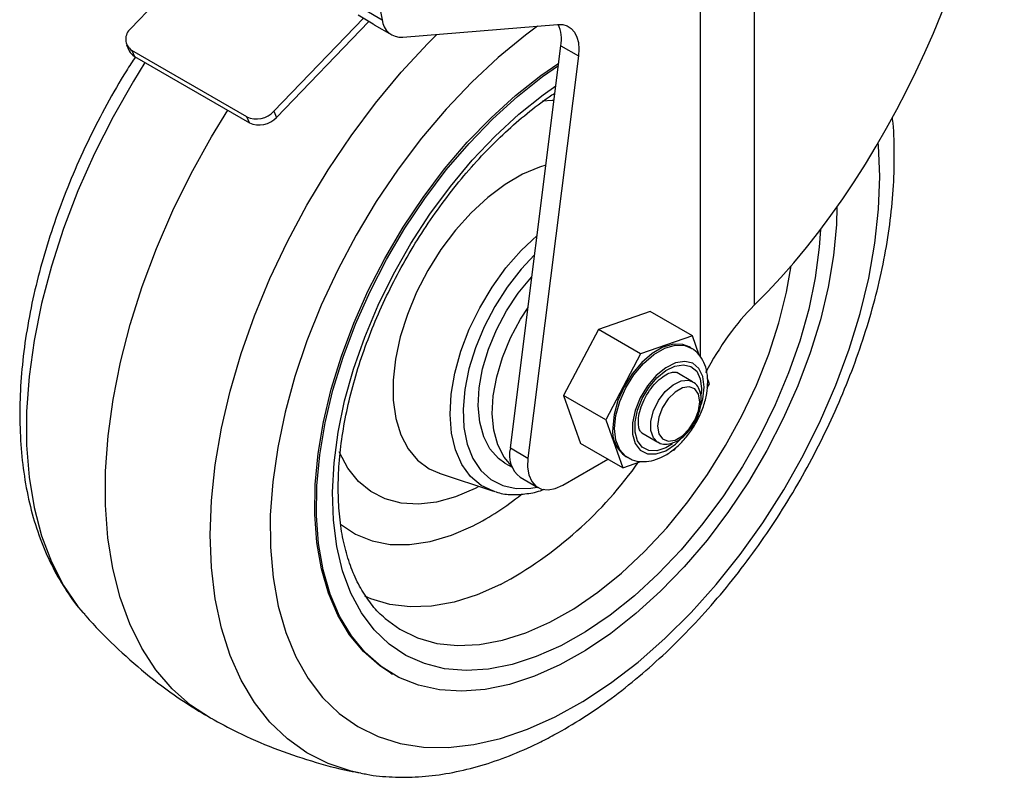
# Model space of a CAD drawing. Extents: x 5 to 292, y 5 to 205.
# Drawn here: x 239 to 242, y 144 to 146 of the extents above; entities that cross this region are included whole.
import ezdxf

# ---------------------------------------------------------------- set-up
doc = ezdxf.new("R2010")
doc.units = 0
doc.layers.get('0').update_dxf_attribs({"linetype": 'CONTINUOUS'})

msp = doc.modelspace()

# ---------------------------------------------------------------- linework, layer by layer
at = {"color": 7, "linetype": 'CONTINUOUS'}
for p, q in [((241.29523, 146.08082), (241.29523, 144.81259)), ((241.15903, 146.04045), (241.15903, 144.68508)), ((239.72875, 145.50728), (239.79, 145.57094)), ((240.35148, 145.57422), (240.36004, 145.52974)), ((240.31585, 145.55526), (240.36004, 145.52974)), ((240.08833, 145.29968), (240.31318, 145.53335)), ((240.0949, 145.28452), (240.32678, 145.5255)), ((240.33381, 145.52145), (240.30013, 145.54089)), ((240.34002, 145.51706), (240.38421, 145.49155)), ((240.4119, 145.48589), (240.80101, 145.51798)), ((239.71823, 145.467), (239.72479, 145.45184)), ((240.02015, 145.28598), (239.73128, 145.45276)), ((239.73128, 145.45276), (239.73785, 145.43759)), ((240.68244, 144.45426), (240.80933, 145.46423)), ((240.80933, 145.46423), (240.85352, 145.43872)), ((239.73785, 145.43759), (240.02672, 145.27082)), ((240.85352, 145.43872), (240.72663, 144.42875)), ((240.08833, 145.29968), (240.0949, 145.28452)), ((240.02672, 145.27082), (240.02015, 145.28598)), ((241.03367, 144.79733), (240.90353, 144.75201)), ((241.13974, 144.7361), (241.03367, 144.79733)), ((240.90353, 144.75201), (240.81609, 144.5863)), ((241.00959, 144.69078), (240.90353, 144.75201)), ((241.13974, 144.7361), (241.00959, 144.69078)), ((241.15718, 144.68694), (241.13974, 144.7361)), ((241.13623, 144.70554), (241.13181, 144.7081)), ((241.00959, 144.69078), (240.92216, 144.52506)), ((241.14025, 144.62064), (241.10047, 144.64361)), ((241.18245, 144.6157), (241.1778, 144.62879)), ((241.16279, 144.60355), (241.16199, 144.58973)), ((241.17704, 144.60545), (241.18245, 144.6157)), ((240.92216, 144.52506), (240.81609, 144.5863)), ((240.81609, 144.5863), (240.8588, 144.4659)), ((240.92216, 144.52506), (240.96487, 144.40467)), ((241.01297, 144.49205), (241.05275, 144.46909)), ((240.68244, 144.45426), (240.72663, 144.42875)), ((240.96487, 144.40467), (240.8588, 144.4659)), ((241.09501, 144.44999), (241.09794, 144.45554)), ((240.97279, 144.43267), (240.97721, 144.43011)), ((241.08954, 144.44808), (241.09501, 144.44999)), ((240.66883, 144.4165), (240.68664, 144.40622)), ((240.81396, 144.36133), (240.92694, 144.42656)), ((240.96487, 144.40467), (241.0102, 144.42045)), ((240.50376, 144.39105), (240.64, 144.34577)), ((240.70726, 144.38065), (240.75146, 144.35514)), ((240.60356, 144.35788), (240.59383, 144.35285)), ((240.36512, 144.0284), (240.3677, 144.02615)), ((240.38209, 143.88923), (240.38651, 143.88668))]:
    msp.add_line(p, q, dxfattribs=at)
at = {"color": 7, "linetype": 'CONTINUOUS', "flags": 128}
for points in [[(240.34002, 145.51706), (240.33731, 145.51877), (240.33381, 145.52145)], [(240.80101, 145.51798), (240.8139, 145.51753), (240.82548, 145.514), (240.83545, 145.50747), (240.84354, 145.49813), (240.84952, 145.48624), (240.85323, 145.4721), (240.85458, 145.45612), (240.85352, 145.43872)], [(240.30555, 143.6378), (240.28209, 143.64308), (240.22454, 143.66219), (240.17111, 143.68918), (240.12218, 143.72387), (240.07812, 143.76598), (240.03925, 143.81522), (240.00586, 143.87122), (239.9782, 143.93356), (239.95647, 144.00178), (239.94083, 144.07537), (239.9314, 144.1538), (239.92825, 144.23648), (239.93141, 144.32279), (239.94084, 144.41211), (239.95648, 144.50376), (239.97822, 144.59707), (240.00588, 144.69135), (240.03928, 144.78591), (240.07815, 144.88003), (240.12222, 144.97302), (240.17115, 145.06421), (240.22459, 145.1529), (240.28213, 145.23844), (240.34336, 145.32021), (240.40781, 145.39759), (240.47502, 145.47001), (240.49799, 145.49299)], [(240.75064, 145.51383), (240.72024, 145.49122), (240.65203, 145.43517), (240.58541, 145.37294), (240.52094, 145.30506), (240.45916, 145.23208), (240.40056, 145.15461), (240.34565, 145.0733), (240.29487, 144.98881), (240.24864, 144.90185), (240.20736, 144.81313), (240.17135, 144.7234), (240.14092, 144.63339), (240.11633, 144.54386), (240.09777, 144.45554), (240.08539, 144.36916), (240.07931, 144.28545), (240.07957, 144.20508), (240.08617, 144.12875), (240.09905, 144.05706), (240.11811, 143.99062), (240.14319, 143.92998), (240.17408, 143.87564), (240.21053, 143.82805), (240.25223, 143.7876), (240.29884, 143.75464), (240.34998, 143.72942), (240.40521, 143.71217), (240.46408, 143.70303), (240.5261, 143.70206), (240.59077, 143.70929), (240.65754, 143.72464), (240.72585, 143.748), (240.79516, 143.77916)], [(239.76433, 145.4223), (239.73536, 145.37562), (239.68413, 145.2856), (239.63758, 145.19343), (239.59607, 145.09978), (239.55991, 145.00536), (239.52935, 144.91086), (239.50463, 144.81697), (239.48592, 144.7244), (239.47337, 144.63384), (239.46707, 144.54594), (239.46707, 144.46136), (239.47337, 144.38074), (239.48591, 144.30465), (239.50461, 144.23368), (239.52933, 144.16834), (239.55988, 144.10912), (239.59605, 144.05645), (239.61039, 144.03918)], [(240.38209, 143.88923), (240.35321, 143.90813), (240.31326, 143.94309), (240.27843, 143.98524), (240.24905, 144.03417), (240.22541, 144.08943), (240.20773, 144.15048), (240.19619, 144.21672), (240.19089, 144.28752), (240.19188, 144.36221), (240.19916, 144.44005), (240.21266, 144.5203), (240.23224, 144.60219), (240.25772, 144.68493), (240.28885, 144.76772), (240.32534, 144.84977), (240.36682, 144.93028), (240.41291, 145.00847), (240.46315, 145.08361), (240.51706, 145.15495), (240.57414, 145.22183), (240.63381, 145.28358), (240.69552, 145.33962), (240.75866, 145.3894), (240.80384, 145.42057)], [(241.50306, 145.05956), (241.50172, 145.01585), (241.49444, 144.93801), (241.48094, 144.85775), (241.46136, 144.77586), (241.43588, 144.69313), (241.40475, 144.61034), (241.36827, 144.52829), (241.32678, 144.44778), (241.2807, 144.36958), (241.23045, 144.29445), (241.17654, 144.2231), (241.11947, 144.15623), (241.05979, 144.09448), (240.99809, 144.03844), (240.93494, 143.98865), (240.87098, 143.9456), (240.8068, 143.9097), (240.74302, 143.88128), (240.68027, 143.86064), (240.61914, 143.84796), (240.56023, 143.84336), (240.5041, 143.8469), (240.45128, 143.85854), (240.4023, 143.87816), (240.35762, 143.90558), (240.31768, 143.94054), (240.28285, 143.98268), (240.25347, 144.03162), (240.22983, 144.08688), (240.21215, 144.14792), (240.20061, 144.21417), (240.19531, 144.28497), (240.1963, 144.35965), (240.20358, 144.4375), (240.21708, 144.51775), (240.23666, 144.59964), (240.26214, 144.68238), (240.29327, 144.76517), (240.32975, 144.84721), (240.37124, 144.92772), (240.41732, 145.00592), (240.46757, 145.08106), (240.52148, 145.1524), (240.57855, 145.21927), (240.63823, 145.28103), (240.69994, 145.33707), (240.76308, 145.38685), (240.8031, 145.41464)], [(240.8094, 143.95773), (240.74765, 143.93033), (240.68693, 143.9107), (240.62788, 143.89905), (240.5711, 143.89549), (240.51717, 143.90006), (240.46665, 143.91271), (240.42005, 143.93332), (240.37785, 143.96167), (240.34048, 143.99747), (240.30834, 144.04035), (240.28174, 144.08987), (240.26096, 144.14553), (240.24622, 144.20675), (240.23766, 144.27291), (240.23537, 144.34333), (240.23939, 144.41728), (240.24965, 144.49401), (240.26607, 144.57272), (240.28847, 144.65261), (240.31662, 144.73287), (240.35024, 144.81266), (240.38897, 144.89117), (240.43242, 144.96759), (240.48015, 145.04114), (240.53167, 145.11107), (240.58644, 145.17665), (240.6439, 145.23721), (240.70347, 145.29214), (240.76453, 145.34087), (240.79669, 145.3636)], [(240.76305, 145.32588), (240.78719, 145.32777), (240.7922, 145.32787)], [(239.9299, 143.7751), (239.92896, 143.77562), (239.87838, 143.80883), (239.8325, 143.84943), (239.79165, 143.89712), (239.7561, 143.95157), (239.72611, 144.0124), (239.70188, 144.07919), (239.6836, 144.15147), (239.67138, 144.22872), (239.66532, 144.31041), (239.66545, 144.39596), (239.67177, 144.48478), (239.68425, 144.57624), (239.70278, 144.66969), (239.72725, 144.76449), (239.75748, 144.85997), (239.79325, 144.95546), (239.83433, 145.05029), (239.88041, 145.14379), (239.93118, 145.23531), (239.97215, 145.30232)], [(240.79516, 143.77916), (240.86487, 143.81788), (240.93441, 143.86382), (241.00321, 143.91661), (241.07069, 143.97581), (241.13631, 144.04094), (241.1995, 144.11144), (241.25975, 144.18674), (241.31657, 144.26621), (241.36947, 144.3492), (241.41802, 144.43502), (241.46182, 144.52295), (241.50051, 144.61226), (241.53376, 144.70222), (241.5613, 144.79209), (241.5829, 144.88111), (241.59838, 144.96855), (241.60762, 145.05368), (241.61054, 145.13581), (241.60711, 145.21424), (241.60655, 145.22045)], [(240.77167, 145.16453), (240.75604, 145.1598), (240.7128, 145.14166)], [(240.7128, 145.14166), (240.66916, 145.11612), (240.626, 145.08369), (240.58421, 145.04504), (240.54464, 145.00094), (240.50808, 144.95231), (240.47529, 144.90011), (240.44694, 144.84543), (240.42359, 144.78938), (240.40573, 144.73308), (240.39372, 144.6777), (240.38781, 144.62435), (240.3881, 144.57413), (240.39461, 144.52805), (240.40719, 144.48706), (240.42559, 144.45199), (240.44944, 144.42354), (240.47824, 144.40231), (240.50434, 144.39086)], [(241.46181, 145.00319), (241.45863, 144.95823), (241.44837, 144.8815), (241.43195, 144.80279), (241.40955, 144.72289), (241.3814, 144.64264), (241.34778, 144.56285), (241.30905, 144.48434), (241.2656, 144.40791), (241.21787, 144.33436), (241.16636, 144.26444), (241.11159, 144.19886), (241.05412, 144.13829), (240.99455, 144.08336), (240.93349, 144.03464), (240.87156, 143.99262), (240.8094, 143.95773)], [(240.64, 144.34577), (240.60941, 144.36036), (240.58249, 144.38299), (240.56079, 144.41285), (240.54481, 144.44927), (240.53489, 144.49144), (240.53127, 144.53841), (240.53402, 144.58913), (240.54309, 144.64248), (240.55826, 144.69726), (240.5792, 144.75224), (240.60545, 144.8062), (240.63641, 144.85793), (240.67139, 144.90628), (240.70962, 144.95017), (240.74949, 144.98797)], [(240.74338, 144.93934), (240.70959, 144.90319), (240.6746, 144.8583), (240.64327, 144.80965), (240.61636, 144.75838), (240.59448, 144.70569), (240.57816, 144.65283), (240.56777, 144.60102), (240.56356, 144.55148), (240.56562, 144.50538), (240.57391, 144.46379), (240.58824, 144.42769), (240.60826, 144.39793), (240.63352, 144.37519), (240.6634, 144.36003), (240.69723, 144.35278), (240.7342, 144.35362), (240.7496, 144.35621)], [(240.3677, 144.02615), (240.40482, 143.99918), (240.44934, 143.97745), (240.49791, 143.96368), (240.55, 143.95804), (240.60504, 143.96059), (240.66242, 143.97129), (240.72151, 143.99003), (240.78168, 144.01661), (240.84225, 144.05072), (240.90257, 144.09201), (240.96198, 144.14001), (241.01982, 144.19421), (241.07545, 144.254), (241.12828, 144.31873), (241.17773, 144.3877), (241.22324, 144.46014), (241.26432, 144.53527), (241.30052, 144.61225), (241.33145, 144.69026), (241.35677, 144.76842), (241.37619, 144.84589), (241.38811, 144.91194)], [(240.66883, 144.4165), (240.65256, 144.428), (240.63123, 144.45193), (240.61536, 144.48258), (240.60538, 144.5191), (240.60156, 144.5605), (240.60401, 144.60565), (240.61266, 144.65332), (240.62728, 144.7022), (240.64746, 144.75097), (240.67265, 144.7983), (240.70218, 144.84288), (240.73523, 144.88352), (240.73655, 144.88498)], [(240.68538, 144.40981), (240.66659, 144.43152), (240.65072, 144.46217), (240.64073, 144.49869), (240.63692, 144.54009), (240.63937, 144.58524), (240.64802, 144.63291), (240.66263, 144.68179), (240.68281, 144.73056), (240.70801, 144.77788), (240.72679, 144.80731)], [(241.13181, 144.7081), (241.11618, 144.71412), (241.09218, 144.7148), (241.06586, 144.7071), (241.03875, 144.69145), (241.01243, 144.66876), (240.98843, 144.64036), (240.96814, 144.60789), (240.95274, 144.57324), (240.94313, 144.53842), (240.93986, 144.50546)], [(240.97704, 144.43022), (240.97256, 144.43314), (240.95716, 144.45001), (240.94755, 144.47372), (240.94428, 144.50291), (240.94755, 144.53587), (240.95716, 144.57069), (240.97256, 144.60534), (240.99285, 144.63781), (241.01685, 144.66621), (241.04317, 144.6889), (241.07028, 144.70455), (241.0966, 144.71225), (241.1206, 144.71156), (241.13666, 144.7053)], [(241.16917, 144.60723), (241.16582, 144.63345), (241.15601, 144.65384), (241.14049, 144.66692), (241.12039, 144.6717), (241.0972, 144.66783), (241.07265, 144.65559), (241.04856, 144.6359), (241.02672, 144.61022), (241.00874, 144.58045), (240.99595, 144.54879), (240.98932, 144.5176), (240.98932, 144.48919), (240.99595, 144.46567), (241.00874, 144.44877), (241.02672, 144.43976), (241.04856, 144.4393), (241.07265, 144.44743), (241.0972, 144.46354), (241.1202, 144.48622)], [(241.08953, 144.46509), (241.07309, 144.45503), (241.0507, 144.44748), (241.0304, 144.4479), (241.01368, 144.45628), (241.0018, 144.47198), (240.99563, 144.49384), (240.99563, 144.52025), (241.0018, 144.54923), (241.01368, 144.57866), (241.0304, 144.60633), (241.0507, 144.6302), (241.07309, 144.6485), (241.0959, 144.65987), (241.11745, 144.66346), (241.13613, 144.65902), (241.15056, 144.64687), (241.15968, 144.62791), (241.16279, 144.60355), (241.16279, 144.60355)], [(241.05245, 144.46926), (241.04208, 144.47945), (241.03547, 144.49787), (241.03547, 144.52139), (241.04208, 144.54745), (241.05459, 144.57323), (241.07164, 144.59594), (241.09139, 144.61312), (241.11169, 144.62289), (241.13034, 144.62421), (241.14026, 144.62064)], [(241.15837, 144.57038), (241.15517, 144.58948), (241.14596, 144.60258), (241.13185, 144.60811), (241.11455, 144.60539), (241.09613, 144.59475), (241.07882, 144.57749), (241.06471, 144.55567), (241.0555, 144.53194), (241.0523, 144.50914), (241.0555, 144.49005), (241.06471, 144.47694), (241.07882, 144.47142), (241.09613, 144.47414), (241.11455, 144.48477), (241.13185, 144.50204), (241.14596, 144.52386), (241.15517, 144.54759), (241.15837, 144.57038)], [(241.1624, 144.56371), (241.16582, 144.57715), (241.16917, 144.60723)], [(240.59383, 144.35285), (240.54487, 144.33182), (240.49708, 144.3185), (240.45121, 144.3131), (240.408, 144.3157), (240.36812, 144.32625), (240.33219, 144.3446), (240.30079, 144.37046), (240.27442, 144.40341), (240.25348, 144.44294), (240.25269, 144.44482)], [(240.72663, 144.42875), (240.72573, 144.40627), (240.72892, 144.38645), (240.73606, 144.3702), (240.7468, 144.35826), (240.76066, 144.3512), (240.77699, 144.34934), (240.79504, 144.35277), (240.81396, 144.36133)], [(240.64448, 144.34436), (240.64096, 144.34545), (240.64, 144.34577)], [(240.25485, 144.26328), (240.25555, 144.2627), (240.29298, 144.23791), (240.33481, 144.221), (240.3805, 144.2122), (240.42941, 144.21162), (240.48088, 144.21927), (240.53423, 144.23505), (240.58873, 144.25875)], [(240.65804, 144.11156), (240.59889, 144.0855), (240.54082, 144.06727), (240.48449, 144.05709), (240.43054, 144.05506), (240.37957, 144.06122), (240.33217, 144.07549), (240.31646, 144.0824)]]:
    msp.add_lwpolyline(points, dxfattribs=at)
at = {"color": 7, "linetype": 'CONTINUOUS'}
for centre, radius, start, end in [((240.40801, 145.53388), 0.04815, 184.92468, 274.62913), ((240.71802, 145.48012), 0.09268, 350.13096, 24.18953), ((239.74936, 145.48092), 0.03346, 128.00375, 237.30673), ((239.75256, 145.46418), 0.03038, 203.96266, 241.0465), ((240.04483, 145.33966), 0.05908, 245.30879, 317.41708), ((240.0514, 145.3245), 0.05908, 245.30879, 317.41708), ((241.01643, 144.49625), 0.07712, 173.14253, 235.54321), ((240.75066, 144.43628), 0.07055, 165.23546, 232.04086), ((240.17213, 145.00873), 1.0203, 298.44001, 324.77611), ((240.26704, 144.88474), 0.70381, 297.19747, 308.96158)]:
    msp.add_arc(centre, radius, start, end, dxfattribs=at)
for centre, major_axis, start_param, end_param in [((241.1735, 145.71044), (0.50212, 1.12778), 4.0381452, 5.4459119), ((241.3358, 144.51331), (0.16737, 0.37593), 0.8965526, 1.4438193)]:
    msp.add_ellipse(centre, major_axis=major_axis, ratio=0.4939916, start_param=start_param, end_param=end_param, dxfattribs=at)
for points, knots in [([(239.74066, 145.43688), (239.73291, 145.42508), (239.70738, 145.38616), (239.66815, 145.31716), (239.62325, 145.23067), (239.58313, 145.1424), (239.54775, 145.05311), (239.51745, 144.96327), (239.49241, 144.87342), (239.47286, 144.7841), (239.45897, 144.69581), (239.45093, 144.60907), (239.44889, 144.52441), (239.453, 144.44238), (239.46337, 144.36358), (239.48005, 144.28861), (239.50305, 144.21822), (239.53201, 144.15283), (239.56746, 144.09399), (239.59396, 144.05609), (239.61004, 144.03975), (239.61075, 144.03903)], [0, 0, 0, 0, 0.0248108, 0.0818191, 0.1388364, 0.1958795, 0.2529733, 0.3101429, 0.3674125, 0.4248046, 0.4823372, 0.5400203, 0.5978488, 0.6557932, 0.7137684, 0.7716192, 0.8291452, 0.8861037, 0.9422583, 0.9974494, 1, 1, 1, 1]), ([(240.36555, 144.02832), (240.36483, 144.02886), (240.35246, 144.03807), (240.33229, 144.06215), (240.30573, 144.10081), (240.2844, 144.14594), (240.26793, 144.19611), (240.25654, 144.25116), (240.25031, 144.31059), (240.24934, 144.37391), (240.25371, 144.44054), (240.26343, 144.50985), (240.27845, 144.58117), (240.29868, 144.6538), (240.32394, 144.727), (240.35402, 144.80006), (240.38863, 144.87224), (240.42745, 144.94281), (240.47008, 145.01108), (240.51611, 145.07635), (240.56506, 145.138), (240.61642, 145.19538), (240.66967, 145.24809), (240.72424, 145.29502), (240.76606, 145.32753), (240.78947, 145.34228), (240.7944, 145.34538)], [0, 0, 0, 0, 0.0029578, 0.0504169, 0.0970073, 0.1426641, 0.1876343, 0.2321982, 0.2765655, 0.3208685, 0.3651689, 0.4095068, 0.4539019, 0.4983581, 0.54287, 0.5874276, 0.6320184, 0.676629, 0.7212453, 0.76585, 0.8104271, 0.8549621, 0.8994411, 0.9438513, 0.9881829, 1, 1, 1, 1]), ([(240.30782, 143.63804), (240.31244, 143.63694), (240.33764, 143.63096), (240.38583, 143.62731), (240.45214, 143.6274), (240.5207, 143.63548), (240.59091, 143.65081), (240.66237, 143.67358), (240.71986, 143.69751), (240.76638, 143.72001), (240.813, 143.74466), (240.87389, 143.78139), (240.94488, 143.83115), (241.01445, 143.88684), (241.08217, 143.94805), (241.14766, 144.01432), (241.21054, 144.0852), (241.27045, 144.16022), (241.32704, 144.2389), (241.37999, 144.32075), (241.42897, 144.40525), (241.47369, 144.49188), (241.51386, 144.58011), (241.54922, 144.66941), (241.57953, 144.75925), (241.60457, 144.84909), (241.62413, 144.93842), (241.63798, 145.02669), (241.64617, 145.11351), (241.64766, 145.19787), (241.64625, 145.25502), (241.64251, 145.2829), (241.64228, 145.28456)], [0, 0, 0, 0, 0.0077179, 0.0420847, 0.0769405, 0.1123664, 0.1483586, 0.1848386, 0.2216822, 0.2363116, 0.256249, 0.2934708, 0.3306752, 0.3678442, 0.4049554, 0.4420019, 0.478987, 0.5159199, 0.5528131, 0.589681, 0.6265389, 0.6634025, 0.7002829, 0.737196, 0.7741581, 0.8111849, 0.8482909, 0.8854877, 0.9227818, 0.9601699, 0.997633, 1, 1, 1, 1]), ([(241.17832, 144.61999), (241.17812, 144.62564), (241.1776, 144.64079), (241.1722, 144.66325), (241.16035, 144.68486), (241.14793, 144.69913), (241.13866, 144.7034), (241.1364, 144.70444)], [0, 0, 0, 0, 0.15949371, 0.42767518, 0.68024277, 0.92215076, 1, 1, 1, 1]), ([(241.01313, 144.49229), (241.01242, 144.49263), (241.01063, 144.49347), (241.00717, 144.49853), (241.00379, 144.51103), (241.00389, 144.5295), (241.00861, 144.55197), (241.01801, 144.57587), (241.03151, 144.59896), (241.04785, 144.61898), (241.06518, 144.63397), (241.08123, 144.64285), (241.0934, 144.64546), (241.09841, 144.64485), (241.09991, 144.64369), (241.10039, 144.64332)], [0, 0, 0, 0, 0.05285454, 0.13329478, 0.21047631, 0.29289088, 0.37584433, 0.46046431, 0.54621708, 0.63205207, 0.71654934, 0.79890105, 0.87956174, 0.96171977, 1, 1, 1, 1]), ([(240.97742, 144.4312), (240.98111, 144.42884), (240.99154, 144.42216), (241.01233, 144.41909), (241.03723, 144.42121), (241.06291, 144.43035), (241.08873, 144.4461), (241.11352, 144.46814), (241.13577, 144.4952), (241.15433, 144.52575), (241.16817, 144.55831), (241.17676, 144.59039), (241.17782, 144.61048), (241.17832, 144.61999)], [0, 0, 0, 0, 0.047422, 0.1342878, 0.2214056, 0.3131809, 0.4103383, 0.5102229, 0.610005, 0.7095111, 0.8092505, 0.9097433, 1, 1, 1, 1]), ([(241.16203, 144.57548), (241.16186, 144.57949), (241.1614, 144.59032), (241.15608, 144.6051), (241.14814, 144.61664), (241.14143, 144.61928), (241.13988, 144.61989)], [0, 0, 0, 0, 0.2090731, 0.5652635, 0.8999796, 1, 1, 1, 1]), ([(241.05263, 144.46981), (241.05346, 144.46911), (241.05868, 144.46471), (241.07205, 144.46308), (241.09015, 144.46587), (241.109, 144.47568), (241.12721, 144.49159), (241.14314, 144.51254), (241.15497, 144.53633), (241.16115, 144.558), (241.16178, 144.57059), (241.16203, 144.57548)], [0, 0, 0, 0, 0.0222818, 0.1414532, 0.2596643, 0.3854757, 0.5174321, 0.6499048, 0.7822909, 0.9154631, 1, 1, 1, 1]), ([(240.64517, 144.34475), (240.64711, 144.34398), (240.65982, 144.33899), (240.68628, 144.3366), (240.72383, 144.33875), (240.75129, 144.34398), (240.76599, 144.34998), (240.76736, 144.35054)], [0, 0, 0, 0, 0.0539574, 0.3541178, 0.6581872, 0.9680433, 1, 1, 1, 1]), ([(239.60995, 144.0402), (239.61192, 144.03777), (239.63584, 144.00826), (239.68755, 143.95704), (239.76482, 143.88796), (239.84156, 143.82963), (239.89409, 143.79736), (239.91742, 143.78303)], [0, 0, 0, 0, 0.023315, 0.2831367, 0.5406773, 0.7959904, 1, 1, 1, 1]), ([(239.93027, 143.77576), (239.95217, 143.76377), (240.00339, 143.73572), (240.08774, 143.69981), (240.18177, 143.66765), (240.25497, 143.64733), (240.297, 143.64005), (240.30666, 143.63838)], [0, 0, 0, 0, 0.1861311, 0.4351064, 0.6820368, 0.9269583, 1, 1, 1, 1])]:
    msp.add_open_spline(points, degree=3, knots=knots, dxfattribs=at)

doc.saveas('drawing.dxf')
